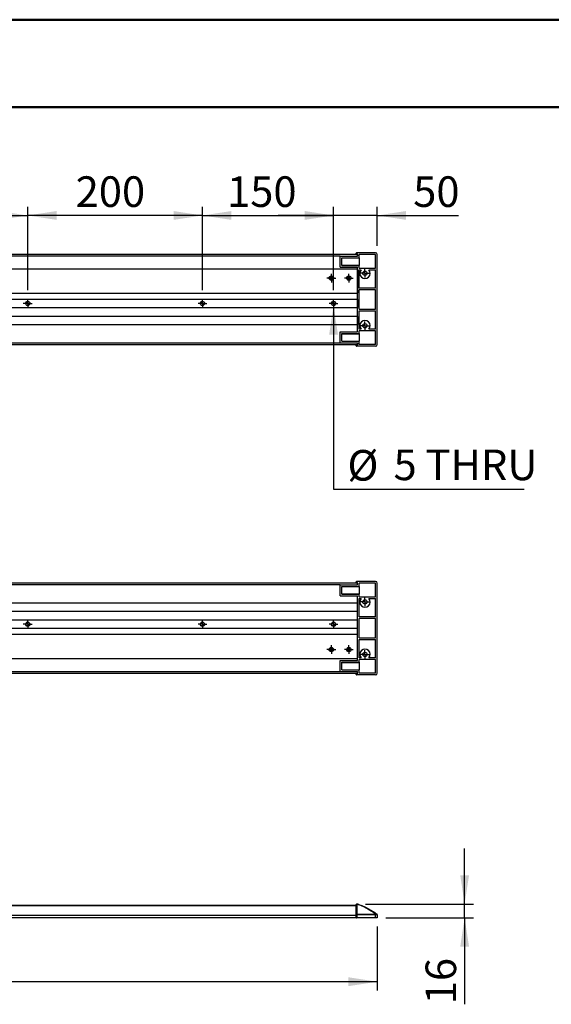
# Model space of a CAD drawing. Units: millimetres. Extents: x 0 to 297, y 0 to 210.
# Drawn here: x 86 to 147, y 97 to 210 of the extents above; entities that cross this region are included whole.
import ezdxf

# ---------------------------------------------------------------- set-up
doc = ezdxf.new("R2010")
doc.units = ezdxf.units.MM
doc.linetypes.add('SLD-Solid', pattern=[0])
doc.layers.add('DEFAULT', color=179, linetype='SLD-Solid')
doc.styles.add('SLDTEXTSTYLE2', font='GOTHIC.TTF', dxfattribs={"width": 0.913})
doc.dimstyles.new('SLDDIMSTYLE0', dxfattribs={"dimtxt": 3.5, "dimasz": 3.302, "dimexe": 0, "dimexo": 0.0625, "dimgap": 0.875, "dimtad": 1, "dimdec": 0, "dimlfac": 10, "dimrnd": 1e-09, "dimzin": 12, "dimdsep": 46, "dimtxsty": 'SLDTEXTSTYLE2', "dimsah": 1, "dimcen": 0.09, "dimadec": 0, "dimazin": 3, "dimtfac": 1, "dimtdec": 0, "dimtofl": 0, "dimtmove": 0, "dimatfit": 3, "dimfxl": 0, "dimfrac": 2, "dimtolj": 1, "dimtzin": 12, "dimarcsym": 0})
doc.dimstyles.new('SLDDIMSTYLE1', dxfattribs={"dimtxt": 3.5, "dimasz": 3.302, "dimexe": 0, "dimexo": 0.0625, "dimgap": 0.875, "dimtad": 1, "dimdec": 0, "dimlfac": 10, "dimrnd": 1e-09, "dimzin": 12, "dimdsep": 46, "dimtxsty": 'SLDTEXTSTYLE2', "dimsah": 1, "dimcen": 0.09, "dimadec": 0, "dimazin": 3, "dimtfac": 1, "dimtdec": 0, "dimtmove": 0, "dimatfit": 0, "dimfxl": 0, "dimfrac": 2, "dimtolj": 1, "dimtzin": 12, "dimarcsym": 0})
doc.dimstyles.new('SLDDIMSTYLE2', dxfattribs={"dimtxt": 3.5, "dimasz": 3.302, "dimexe": 0, "dimexo": 0.0625, "dimgap": 0.875, "dimtad": 0, "dimtih": 1, "dimtoh": 1, "dimdec": 0, "dimlfac": 10, "dimrnd": 1e-09, "dimzin": 12, "dimdsep": 46, "dimtxsty": 'SLDTEXTSTYLE2', "dimblk1": 'NONE', "dimsah": 1, "dimcen": 0, "dimadec": 0, "dimazin": 3, "dimtfac": 1, "dimtdec": 0, "dimtmove": 0, "dimatfit": 3, "dimldrblk": 'NONE', "dimfxl": 0, "dimfrac": 2, "dimtolj": 1, "dimtzin": 12, "dimarcsym": 0})

# ---------------------------------------------------------------- blocks, each defined once
blk = doc.blocks.new('_D_3')
at = {"layer": 'DEFAULT'}
for p, q in [((137.05, 108.82), (137.05, 115.17)), ((125.7, 108.82), (138.05, 108.82)), ((137.05, 107.25), (137.05, 108.82)), ((128.05, 107.25), (138.05, 107.25)), ((137.05, 107.25), (137.05, 97.36))]:
    blk.add_line(p, q, dxfattribs=at)
for points in [[(137.05, 108.82), (137.56, 112.13), (136.55, 112.13)], [(137.05, 107.25), (136.55, 103.95), (137.56, 103.95)]]:
    blk.add_solid(points, dxfattribs=at)
at = {"layer": 'DEFAULT', "insert": (132.58, 97.36), "char_height": 3.5, "attachment_point": 1, "rotation": 90, "style": 'SLDTEXTSTYLE2'}
blk.add_mtext('16', dxfattribs=at)
blk = doc.blocks.new('_D_4')
at = {"layer": 'DEFAULT'}
for p, q in [((27.05, 106.25), (27.05, 98.94)), ((127.05, 106.25), (127.05, 98.94)), ((127.05, 99.94), (27.05, 99.94))]:
    blk.add_line(p, q, dxfattribs=at)
for points in [[(27.05, 99.94), (30.36, 99.43), (30.36, 100.45)], [(127.05, 99.94), (123.75, 100.45), (123.75, 99.43)]]:
    blk.add_solid(points, dxfattribs=at)
at = {"layer": 'DEFAULT', "insert": (72.24, 104.41), "char_height": 3.5, "attachment_point": 1, "style": 'SLDTEXTSTYLE2'}
blk.add_mtext('1000', dxfattribs=at)
blk = doc.blocks.new('_D_5')
at = {"layer": 'DEFAULT'}
for p, q in [((122.05, 177.79), (122.05, 177.29)), ((122.05, 177.29), (122.05, 156.3)), ((122.05, 156.3), (143.87, 156.3))]:
    blk.add_line(p, q, dxfattribs=at)
blk.add_solid([(122.05, 177.29), (121.55, 173.98), (122.56, 173.98)], dxfattribs=at)
at = {"layer": 'DEFAULT', "char_height": 3.5, "attachment_point": 1, "style": 'SLDTEXTSTYLE2'}
for s, insert in [('%%c', (123.64, 160.77)), ('5', (128.92, 160.82)), (' THRU', (131.51, 160.82))]:
    blk.add_mtext(s, dxfattribs=dict(at, insert=insert))
blk = doc.blocks.new('_None')
blk = doc.blocks.new('_D_10')
at = {"layer": 'DEFAULT'}
for p, q in [((67.05, 179.04), (67.05, 188.6)), ((87.05, 179.04), (87.05, 188.6)), ((67.05, 187.6), (87.05, 187.6))]:
    blk.add_line(p, q, dxfattribs=at)
for points in [[(67.05, 187.6), (70.36, 187.1), (70.36, 188.11)], [(87.05, 187.6), (83.75, 188.11), (83.75, 187.1)]]:
    blk.add_solid(points, dxfattribs=at)
at = {"layer": 'DEFAULT', "insert": (73.09, 192.08), "char_height": 3.5, "attachment_point": 1, "style": 'SLDTEXTSTYLE2'}
blk.add_mtext('200', dxfattribs=at)
blk = doc.blocks.new('_D_11')
at = {"layer": 'DEFAULT'}
for p, q in [((122.05, 179.04), (122.05, 188.6)), ((127.05, 184.14), (127.05, 188.6)), ((122.05, 187.6), (115.7, 187.6)), ((127.05, 187.6), (122.05, 187.6)), ((127.05, 187.6), (136.34, 187.6))]:
    blk.add_line(p, q, dxfattribs=at)
for points in [[(122.05, 187.6), (118.75, 188.11), (118.75, 187.1)], [(127.05, 187.6), (130.36, 187.1), (130.36, 188.11)]]:
    blk.add_solid(points, dxfattribs=at)
at = {"layer": 'DEFAULT', "insert": (131.17, 192.08), "char_height": 3.5, "attachment_point": 1, "style": 'SLDTEXTSTYLE2'}
blk.add_mtext('50', dxfattribs=at)
blk = doc.blocks.new('_D_12')
at = {"layer": 'DEFAULT'}
for p, q in [((107.05, 179.04), (107.05, 188.6)), ((122.05, 179.04), (122.05, 188.6)), ((107.05, 187.6), (122.05, 187.6))]:
    blk.add_line(p, q, dxfattribs=at)
for points in [[(107.05, 187.6), (110.36, 187.1), (110.36, 188.11)], [(122.05, 187.6), (118.75, 188.11), (118.75, 187.1)]]:
    blk.add_solid(points, dxfattribs=at)
at = {"layer": 'DEFAULT', "insert": (109.87, 192.08), "char_height": 3.5, "attachment_point": 1, "style": 'SLDTEXTSTYLE2'}
blk.add_mtext('150', dxfattribs=at)
blk = doc.blocks.new('_D_13')
at = {"layer": 'DEFAULT'}
for p, q in [((87.05, 179.04), (87.05, 188.6)), ((107.05, 179.04), (107.05, 188.6)), ((107.05, 187.6), (87.05, 187.6))]:
    blk.add_line(p, q, dxfattribs=at)
for points in [[(87.05, 187.6), (90.36, 187.1), (90.36, 188.11)], [(107.05, 187.6), (103.75, 188.11), (103.75, 187.1)]]:
    blk.add_solid(points, dxfattribs=at)
at = {"layer": 'DEFAULT', "insert": (92.54, 192.08), "char_height": 3.5, "attachment_point": 1, "style": 'SLDTEXTSTYLE2'}
blk.add_mtext('200', dxfattribs=at)
blk = doc.blocks.new('SW_CENTERMARKSYMBOL_32')
at = {"layer": 'DEFAULT', "color": 0}
for p, q in [((-0.25, 0), (-0.5, 0)), ((0, 0), (-0.25, 0)), ((0, 0.25), (0, 0.5)), ((0, 0), (0, 0.25)), ((0, 0), (0, -0.25)), ((0, 0), (0.25, 0)), ((0.25, 0), (0.5, 0)), ((0, -0.25), (0, -0.5))]:
    blk.add_line(p, q, dxfattribs=at)
blk = doc.blocks.new('SW_CENTERMARKSYMBOL_33')
at = {"layer": 'DEFAULT', "color": 0}
for p, q in [((-0.25, 0), (-0.5, 0)), ((0, 0), (-0.25, 0)), ((0, 0.25), (0, 0.5)), ((0, 0), (0, 0.25)), ((0, 0), (0, -0.25)), ((0, 0), (0.25, 0)), ((0.25, 0), (0.5, 0)), ((0, -0.25), (0, -0.5))]:
    blk.add_line(p, q, dxfattribs=at)
blk = doc.blocks.new('SW_CENTERMARKSYMBOL_34')
at = {"layer": 'DEFAULT', "color": 0}
for p, q in [((-0.25, 0), (-0.5, 0)), ((0, 0), (-0.25, 0)), ((0, 0.25), (0, 0.5)), ((0, 0), (0, 0.25)), ((0, 0), (0, -0.25)), ((0, 0), (0.25, 0)), ((0.25, 0), (0.5, 0)), ((0, -0.25), (0, -0.5))]:
    blk.add_line(p, q, dxfattribs=at)
blk = doc.blocks.new('SW_CENTERMARKSYMBOL_35')
at = {"layer": 'DEFAULT', "color": 0}
for p, q in [((-0.25, 0), (-0.5, 0)), ((0, 0), (-0.25, 0)), ((0, 0.25), (0, 0.5)), ((0, 0), (0, 0.25)), ((0, 0), (0, -0.25)), ((0, 0), (0.25, 0)), ((0.25, 0), (0.5, 0)), ((0, -0.25), (0, -0.5))]:
    blk.add_line(p, q, dxfattribs=at)
blk = doc.blocks.new('SW_CENTERMARKSYMBOL_36')
at = {"layer": 'DEFAULT', "color": 0}
for p, q in [((-0.25, 0), (-0.5, 0)), ((0, 0), (-0.25, 0)), ((0, 0.25), (0, 0.5)), ((0, 0), (0, 0.25)), ((0, 0), (0, -0.25)), ((0, 0), (0.25, 0)), ((0.25, 0), (0.5, 0)), ((0, -0.25), (0, -0.5))]:
    blk.add_line(p, q, dxfattribs=at)
blk = doc.blocks.new('SW_CENTERMARKSYMBOL_38')
at = {"layer": 'DEFAULT', "color": 0}
for p, q in [((-0.25, 0), (-0.5, 0)), ((0, 0), (-0.25, 0)), ((0, 0.25), (0, 0.5)), ((0, 0), (0, 0.25)), ((0, 0), (0, -0.25)), ((0, 0), (0.25, 0)), ((0.25, 0), (0.5, 0)), ((0, -0.25), (0, -0.5))]:
    blk.add_line(p, q, dxfattribs=at)
blk = doc.blocks.new('SW_CENTERMARKSYMBOL_39')
at = {"layer": 'DEFAULT', "color": 0}
for p, q in [((-0.25, 0), (-0.5, 0)), ((0, 0), (-0.25, 0)), ((0, 0.25), (0, 0.5)), ((0, 0), (0, 0.25)), ((0, 0), (0, -0.25)), ((0, 0), (0.25, 0)), ((0.25, 0), (0.5, 0)), ((0, -0.25), (0, -0.5))]:
    blk.add_line(p, q, dxfattribs=at)
blk = doc.blocks.new('SW_CENTERMARKSYMBOL_45')
at = {"layer": 'DEFAULT', "color": 0}
for p, q in [((-0.25, 0), (-0.5, 0)), ((0, 0), (-0.25, 0)), ((0, 0.25), (0, 0.5)), ((0, 0), (0, 0.25)), ((0, 0), (0, -0.25)), ((0, 0), (0.25, 0)), ((0.25, 0), (0.5, 0)), ((0, -0.25), (0, -0.5))]:
    blk.add_line(p, q, dxfattribs=at)
blk = doc.blocks.new('SW_CENTERMARKSYMBOL_46')
at = {"layer": 'DEFAULT', "color": 0}
for p, q in [((-0.25, 0), (-0.5, 0)), ((0, 0), (-0.25, 0)), ((0, 0.25), (0, 0.5)), ((0, 0), (0, 0.25)), ((0, 0), (0, -0.25)), ((0, 0), (0.25, 0)), ((0.25, 0), (0.5, 0)), ((0, -0.25), (0, -0.5))]:
    blk.add_line(p, q, dxfattribs=at)
blk = doc.blocks.new('SW_CENTERMARKSYMBOL_47')
at = {"layer": 'DEFAULT', "color": 0}
for p, q in [((-0.25, 0), (-0.5, 0)), ((0, 0), (-0.25, 0)), ((0, 0.25), (0, 0.5)), ((0, 0), (0, 0.25)), ((0, 0), (0, -0.25)), ((0, 0), (0.25, 0)), ((0.25, 0), (0.5, 0)), ((0, -0.25), (0, -0.5))]:
    blk.add_line(p, q, dxfattribs=at)
blk = doc.blocks.new('SW_CENTERMARKSYMBOL_49')
at = {"layer": 'DEFAULT', "color": 0}
for p, q in [((-0.25, 0), (-0.5, 0)), ((0, 0), (-0.25, 0)), ((0, 0.25), (0, 0.5)), ((0, 0), (0, 0.25)), ((0, 0), (0, -0.25)), ((0, 0), (0.25, 0)), ((0.25, 0), (0.5, 0)), ((0, -0.25), (0, -0.5))]:
    blk.add_line(p, q, dxfattribs=at)
blk = doc.blocks.new('SW_CENTERMARKSYMBOL_55')
at = {"layer": 'DEFAULT', "color": 0}
for p, q in [((-0.25, 0), (-0.5, 0)), ((0, 0), (-0.25, 0)), ((0, 0.25), (0, 0.5)), ((0, 0), (0, 0.25)), ((0, 0), (0, -0.25)), ((0, 0), (0.25, 0)), ((0.25, 0), (0.5, 0)), ((0, -0.25), (0, -0.5))]:
    blk.add_line(p, q, dxfattribs=at)
blk = doc.blocks.new('SW_CENTERMARKSYMBOL_56')
at = {"layer": 'DEFAULT', "color": 0}
for p, q in [((-0.25, 0), (-0.5, 0)), ((0, 0), (-0.25, 0)), ((0, 0.25), (0, 0.5)), ((0, 0), (0, 0.25)), ((0, 0), (0, -0.25)), ((0, 0), (0.25, 0)), ((0.25, 0), (0.5, 0)), ((0, -0.25), (0, -0.5))]:
    blk.add_line(p, q, dxfattribs=at)
blk = doc.blocks.new('SW_CENTERMARKSYMBOL_57')
at = {"layer": 'DEFAULT', "color": 0}
for p, q in [((-0.25, 0), (-0.5, 0)), ((0, 0), (-0.25, 0)), ((0, 0.25), (0, 0.5)), ((0, 0), (0, 0.25)), ((0, 0), (0, -0.25)), ((0, 0), (0.25, 0)), ((0.25, 0), (0.5, 0)), ((0, -0.25), (0, -0.5))]:
    blk.add_line(p, q, dxfattribs=at)

msp = doc.modelspace()

# ---------------------------------------------------------------- linework, layer by layer
at = {"color": 7, "linetype": 'SLD-Solid', "lineweight": 50}
for p, q in [((-0.01, 210), (296.99, 210)), ((9.99, 200), (286.99, 200))]:
    msp.add_line(p, q, dxfattribs=at)
at = {"color": 7, "linetype": 'SLD-Solid', "lineweight": 25}
for p, q in [((29.3, 183.19), (124.8, 183.19)), ((122.8, 182.94), (31.3, 182.94)), ((122.8, 181.69), (122.8, 182.94)), ((122.8, 182.94), (124.8, 182.94)), ((123, 182.74), (125, 182.74)), ((123, 181.89), (123, 182.74)), ((124.65, 183.25), (124.65, 183.29)), ((124.65, 183.19), (124.65, 183.25)), ((126.85, 183.34), (124.7, 183.34)), ((124.8, 183.2), (124.7, 183.2)), ((124.8, 182.94), (124.8, 183.2)), ((124.8, 183.14), (124.8, 182.99)), ((126.85, 183.14), (125, 183.14)), ((125, 182.74), (125, 183.14)), ((125, 182.74), (125, 181.91)), ((126.85, 181.59), (126.85, 183.14)), ((127.05, 172.84), (127.05, 183.14)), ((29.3, 181.49), (124.8, 181.49)), ((122.8, 181.69), (124.8, 181.69)), ((123, 181.91), (125, 181.91)), ((123, 181.89), (125, 181.89)), ((124.8, 174.29), (124.8, 181.69)), ((124.8, 181.44), (124.8, 178.74)), ((125, 181.91), (125, 181.89)), ((125, 181.59), (125, 181.89)), ((125, 181.59), (126.85, 181.59)), ((125, 179.29), (125, 181.39)), ((125, 181.39), (125.21, 181.39)), ((126.1, 181.39), (126.85, 181.39)), ((126.85, 179.29), (126.85, 181.39)), ((126.85, 179.29), (125, 179.29)), ((124.8, 178.69), (29.3, 178.69)), ((29.3, 178.04), (124.8, 178.04)), ((124.8, 177.99), (124.8, 177.09)), ((126.85, 179.09), (125, 179.09)), ((125, 176.89), (125, 179.09)), ((126.85, 176.89), (126.85, 179.09)), ((124.8, 177.04), (29.3, 177.04)), ((86.9, 177.74), (87.2, 177.74)), ((87.2, 177.34), (86.9, 177.34)), ((106.9, 177.74), (107.2, 177.74)), ((107.2, 177.34), (106.9, 177.34)), ((121.9, 177.74), (122.2, 177.74)), ((122.2, 177.34), (121.9, 177.34)), ((125, 176.89), (126.85, 176.89)), ((29.3, 176.09), (124.8, 176.09)), ((124.8, 176.04), (124.8, 175.14)), ((125, 176.69), (126.85, 176.69)), ((125, 174.59), (125, 176.69)), ((126.85, 174.59), (126.85, 176.69)), ((124.8, 175.09), (29.3, 175.09)), ((122.8, 173.04), (122.8, 174.29)), ((122.8, 174.29), (124.8, 174.29)), ((123, 174.09), (125, 174.09)), ((123, 173.24), (123, 174.09)), ((123, 174.06), (125, 174.06)), ((125.21, 174.59), (125, 174.59)), ((126.85, 174.39), (125, 174.39)), ((125, 174.09), (125, 174.39)), ((125, 174.09), (125, 174.06)), ((125, 174.06), (125, 173.24)), ((126.85, 174.59), (126.1, 174.59)), ((126.85, 172.84), (126.85, 174.39)), ((124.8, 172.79), (29.3, 172.79)), ((31.3, 173.04), (122.8, 173.04)), ((122.8, 173.04), (124.8, 173.04)), ((123, 173.24), (125, 173.24)), ((124.65, 172.73), (124.65, 172.79)), ((124.65, 172.69), (124.65, 172.73)), ((124.7, 172.78), (124.8, 172.78)), ((126.85, 172.64), (124.7, 172.64)), ((124.8, 172.78), (124.8, 173.04)), ((124.8, 172.99), (124.8, 172.84)), ((125, 172.84), (125, 173.24)), ((126.85, 172.84), (125, 172.84)), ((29.3, 145.59), (124.8, 145.59)), ((122.8, 145.34), (31.3, 145.34)), ((122.8, 144.09), (122.8, 145.34)), ((122.8, 145.34), (124.8, 145.34)), ((124.65, 145.65), (124.65, 145.69)), ((124.65, 145.59), (124.65, 145.65)), ((126.85, 145.74), (124.7, 145.74)), ((124.8, 145.6), (124.7, 145.6)), ((124.8, 145.34), (124.8, 145.6)), ((124.8, 145.39), (124.8, 145.54)), ((126.85, 145.54), (125, 145.54)), ((125, 145.14), (125, 145.54)), ((126.85, 143.99), (126.85, 145.54)), ((127.05, 135.24), (127.05, 145.54)), ((123, 145.14), (125, 145.14)), ((123, 144.29), (123, 145.14)), ((123, 144.31), (125, 144.31)), ((123, 144.29), (125, 144.29)), ((125, 145.14), (125, 144.31)), ((125, 144.31), (125, 144.29)), ((125, 143.99), (125, 144.29)), ((29.3, 143.29), (124.8, 143.29)), ((122.8, 144.09), (124.8, 144.09)), ((124.8, 136.69), (124.8, 144.09)), ((124.8, 142.34), (124.8, 143.24)), ((125, 143.99), (126.85, 143.99)), ((125, 141.69), (125, 143.79)), ((125, 143.79), (125.21, 143.79)), ((126.1, 143.79), (126.85, 143.79)), ((126.85, 141.69), (126.85, 143.79)), ((124.8, 142.29), (29.3, 142.29)), ((29.3, 141.34), (124.8, 141.34)), ((86.9, 141.04), (87.2, 141.04)), ((106.9, 141.04), (107.2, 141.04)), ((121.9, 141.04), (122.2, 141.04)), ((124.8, 140.39), (124.8, 141.29)), ((126.85, 141.69), (125, 141.69)), ((126.85, 141.49), (125, 141.49)), ((125, 139.29), (125, 141.49)), ((126.85, 139.29), (126.85, 141.49)), ((124.8, 140.34), (29.3, 140.34)), ((29.3, 139.69), (124.8, 139.69)), ((87.2, 140.64), (86.9, 140.64)), ((107.2, 140.64), (106.9, 140.64)), ((122.2, 140.64), (121.9, 140.64)), ((124.8, 136.94), (124.8, 139.64)), ((125, 139.29), (126.85, 139.29)), ((125, 139.09), (126.85, 139.09)), ((125, 136.99), (125, 139.09)), ((126.85, 136.99), (126.85, 139.09)), ((124.8, 136.89), (29.3, 136.89)), ((122.8, 135.44), (122.8, 136.69)), ((122.8, 136.69), (124.8, 136.69)), ((123, 136.49), (125, 136.49)), ((123, 135.64), (123, 136.49)), ((123, 136.46), (125, 136.46)), ((125.21, 136.99), (125, 136.99)), ((126.85, 136.79), (125, 136.79)), ((125, 136.49), (125, 136.79)), ((125, 136.49), (125, 136.46)), ((125, 136.46), (125, 135.64)), ((126.85, 136.99), (126.1, 136.99)), ((126.85, 135.24), (126.85, 136.79)), ((124.8, 135.19), (29.3, 135.19)), ((31.3, 135.44), (122.8, 135.44)), ((122.8, 135.44), (124.8, 135.44)), ((123, 135.64), (125, 135.64)), ((124.65, 135.13), (124.65, 135.19)), ((124.7, 135.18), (124.8, 135.18)), ((124.8, 135.18), (124.8, 135.44)), ((124.8, 135.24), (124.8, 135.39)), ((125, 135.24), (125, 135.64)), ((126.85, 135.24), (125, 135.24)), ((124.65, 135.09), (124.65, 135.13)), ((126.85, 135.04), (124.7, 135.04)), ((29.45, 108.67), (124.65, 108.67)), ((124.65, 108.76), (124.65, 108.77)), ((124.65, 107.61), (124.65, 108.76)), ((124.7, 108.82), (124.7, 108.8)), ((124.7, 108.82), (124.73, 108.82)), ((124.7, 108.8), (124.7, 107.65)), ((124.78, 108.8), (124.7, 108.8)), ((124.7, 107.25), (29.4, 107.25)), ((124.65, 107.3), (124.65, 107.61)), ((124.65, 107.61), (124.7, 107.61)), ((124.7, 107.65), (124.7, 107.61)), ((124.7, 107.65), (126.85, 107.65)), ((124.7, 107.61), (124.7, 107.25)), ((126.85, 107.61), (124.7, 107.61)), ((126.85, 107.25), (124.7, 107.25)), ((126.85, 107.61), (126.85, 107.65)), ((126.85, 107.61), (126.85, 107.65)), ((126.85, 107.25), (126.85, 107.61)), ((127.05, 107.25), (126.85, 107.25)), ((127.05, 107.61), (127.05, 107.25))]:
    msp.add_line(p, q, dxfattribs=at)
at = {"color": 8, "linetype": 'SLD-Solid', "lineweight": 25}
for p, q in [((124.65, 108.67), (29.45, 108.67)), ((29.45, 107.57), (124.65, 107.57)), ((124.65, 107.53), (29.45, 107.53)), ((29.45, 107.3), (124.65, 107.3))]:
    msp.add_line(p, q, dxfattribs=at)
at = {"color": 7, "linetype": 'SLD-Solid', "lineweight": 25}
for centre, radius in [((121.8, 180.44), 0.25), ((121.8, 180.44), 0.173), ((123.8, 180.44), 0.25), ((123.8, 180.44), 0.173), ((125.65, 180.99), 0.25), ((87.05, 177.54), 0.25), ((107.05, 177.54), 0.25), ((122.05, 177.54), 0.25), ((125.65, 174.99), 0.25), ((125.65, 143.39), 0.25), ((87.05, 140.84), 0.25), ((107.05, 140.84), 0.25), ((122.05, 140.84), 0.25), ((121.8, 137.94), 0.25), ((121.8, 137.94), 0.173), ((123.8, 137.94), 0.25), ((123.8, 137.94), 0.173), ((125.65, 137.39), 0.25)]:
    msp.add_circle(centre, radius, dxfattribs=at)
for centre, radius, start, end in [((124.7, 183.29), 0.05, 90, 180), ((124.7, 183.25), 0.05, 180, 270), ((126.85, 183.14), 0.2, 0, 90), ((125.65, 180.99), 0.6, 138.1897, 41.8103), ((125.65, 174.99), 0.6, 318.1897, 221.8103), ((124.7, 172.73), 0.05, 90, 180), ((124.7, 172.69), 0.05, 180, 270), ((126.85, 172.84), 0.2, 270, 0), ((124.7, 145.69), 0.05, 90, 180), ((124.7, 145.65), 0.05, 180, 270), ((126.85, 145.54), 0.2, 0, 90), ((125.65, 143.39), 0.6, 138.1897, 41.8103), ((125.65, 137.39), 0.6, 318.1897, 221.8103), ((124.7, 135.13), 0.05, 90, 180), ((126.85, 135.24), 0.2, 270, 0), ((124.7, 135.09), 0.05, 180, 270), ((124.7, 108.77), 0.05, 90, 180), ((124.7, 108.75), 0.049, 88.7875, 178.7339), ((124.73, 108.32), 0.5, 73.2655, 90), ((124.83, 108.65), 0.155, 73.8204, 106.1796), ((124.83, 108.64), 0.167, 72.2438, 104.8855), ((124.7, 107.6), 0.0458, 84.2205, 172.719), ((124.7, 107.3), 0.05, 180, 270), ((127, 107.61), 0.05, 0.0006, 52.52), ((127, 107.61), 0.05, 0, 52.0692)]:
    msp.add_arc(centre, radius, start, end, dxfattribs=at)
msp.add_ellipse((124.73, 108.32), major_axis=(0, 0.5), ratio=0.4, start_param=5.991113, end_param=6.283185, dxfattribs=at)
for points in [[(124.79, 108.8), (124.79, 108.8), (124.78, 108.8), (124.78, 108.8)], [(124.88, 108.8), (124.88, 108.8), (124.87, 108.8), (124.87, 108.8)], [(126.85, 107.65), (126.85, 107.65), (126.85, 107.65), (126.85, 107.65)], [(126.85, 107.61), (126.85, 107.61), (126.85, 107.61), (126.85, 107.61)], [(127.03, 107.65), (127.04, 107.65), (127.04, 107.65), (127.04, 107.65)]]:
    msp.add_open_spline(points, degree=3, dxfattribs=at)
for points, knots in [([(126.85, 107.65), (126.53, 107.92), (126.19, 108.14), (125.67, 108.43), (125.49, 108.52), (125.14, 108.67), (124.96, 108.74), (124.79, 108.8)], [0, 0, 0, 0, 0.5, 0.5, 0.75, 0.75, 1, 1, 1, 1]), ([(124.88, 108.8), (125.07, 108.74), (125.25, 108.67), (125.62, 108.51), (125.8, 108.43), (126.34, 108.14), (126.69, 107.92), (127.04, 107.65)], [0, 0, 0, 0, 0.25, 0.25, 0.5, 0.5, 1, 1, 1, 1]), ([(126.85, 107.65), (126.88, 107.65), (126.9, 107.65), (126.94, 107.66), (126.96, 107.66), (126.99, 107.66), (126.99, 107.66), (127.01, 107.66), (127.01, 107.65), (127.02, 107.65), (127.03, 107.65), (127.03, 107.65), (127.03, 107.65), (127.03, 107.65)], [0, 0, 0, 0, 0.25, 0.25, 0.5, 0.5, 0.625, 0.625, 0.75, 0.75, 0.875, 0.875, 1, 1, 1, 1]), ([(127.05, 107.61), (127.05, 107.61), (127.05, 107.61), (127.05, 107.61), (127.04, 107.61), (127.03, 107.61), (127.03, 107.61), (127.01, 107.61), (127.01, 107.61), (126.98, 107.61), (126.96, 107.61), (126.91, 107.61), (126.88, 107.61), (126.85, 107.61)], [0, 0, 0, 0, 0.125, 0.125, 0.25, 0.25, 0.375, 0.375, 0.5, 0.5, 0.75, 0.75, 1, 1, 1, 1])]:
    msp.add_open_spline(points, degree=3, knots=knots, dxfattribs=at)

# ---------------------------------------------------------------- block references
at = {"layer": 'DEFAULT'}
for name, p in [('SW_CENTERMARKSYMBOL_34', (125.65, 180.99)), ('SW_CENTERMARKSYMBOL_49', (121.8, 180.44)), ('SW_CENTERMARKSYMBOL_32', (123.8, 180.44)), ('SW_CENTERMARKSYMBOL_47', (87.05, 177.54)), ('SW_CENTERMARKSYMBOL_45', (107.05, 177.54)), ('SW_CENTERMARKSYMBOL_46', (122.05, 177.54)), ('SW_CENTERMARKSYMBOL_33', (125.65, 174.99)), ('SW_CENTERMARKSYMBOL_39', (125.65, 143.39)), ('SW_CENTERMARKSYMBOL_55', (87.05, 140.84)), ('SW_CENTERMARKSYMBOL_56', (107.05, 140.84)), ('SW_CENTERMARKSYMBOL_57', (122.05, 140.84)), ('SW_CENTERMARKSYMBOL_36', (121.8, 137.94)), ('SW_CENTERMARKSYMBOL_35', (123.8, 137.94)), ('SW_CENTERMARKSYMBOL_38', (125.65, 137.39))]:
    msp.add_blockref(name, p, dxfattribs=at)

# ---------------------------------------------------------------- dimensions: what is measured, and where the dimension line sits
for base, p1, p2, dimstyle, picture, middle in [((87.05, 187.6), (67.05, 178.04), (87.05, 178.04), 'SLDDIMSTYLE0', '_D_10', (76.97, 187.6)), ((87.05, 187.6), (107.05, 178.04), (87.05, 178.04), 'SLDDIMSTYLE0', '_D_13', (96.42, 187.6)), ((122.05, 187.6), (107.05, 178.04), (122.05, 178.04), 'SLDDIMSTYLE0', '_D_12', (113.75, 187.6)), ((122.05, 187.6), (127.05, 183.14), (122.05, 178.04), 'SLDDIMSTYLE1', '_D_11', (133.76, 187.6)), ((27.05, 99.94), (127.05, 107.25), (27.05, 107.25), 'SLDDIMSTYLE0', '_D_4', (77.41, 99.94))]:
    dim = msp.add_linear_dim(base=base, p1=p1, p2=p2, dimstyle=dimstyle, dxfattribs=at)
    dim.commit()
    dim.dimension.update_dxf_attribs({"geometry": picture, "text_midpoint": middle, "dimtype": 160})
dim = msp.add_diameter_dim_2p(p1=(122.05, 177.79), p2=(122.05, 177.29), text='<> THRU', dimstyle='SLDDIMSTYLE2', dxfattribs=at)
dim.commit()
dim.dimension.update_dxf_attribs({"geometry": '_D_5', "text_midpoint": (133.76, 159.1), "dimtype": 163})
dim = msp.add_linear_dim(base=(137.05, 108.82), p1=(127.05, 107.25), p2=(124.7, 108.82), angle=90, dimstyle='SLDDIMSTYLE1', dxfattribs=at)
dim.commit()
dim.dimension.update_dxf_attribs({"geometry": '_D_3', "text_midpoint": (137.05, 99.94), "dimtype": 160})

doc.saveas('drawing.dxf')
